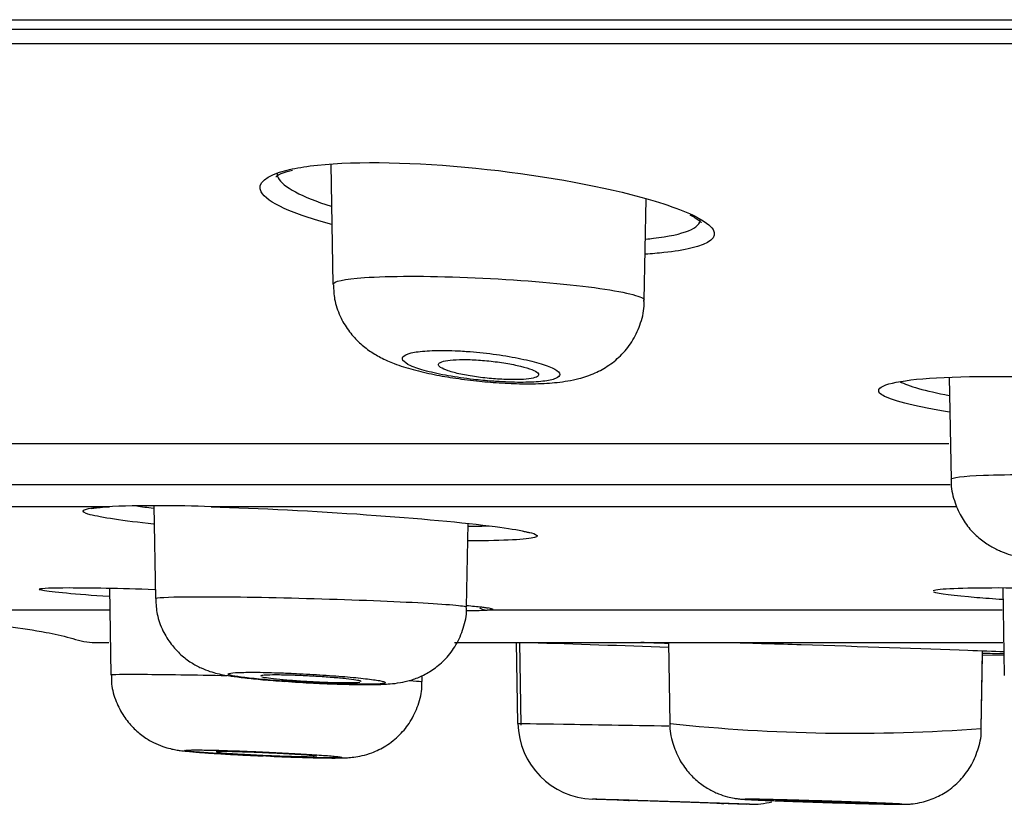
# Model space of a CAD drawing. Units: millimetres. Extents: x 7 to 203, y 5 to 291.
# Drawn here: x 164 to 165, y 218 to 219 of the extents above; entities that cross this region are included whole.
import ezdxf

# ---------------------------------------------------------------- set-up
doc = ezdxf.new("R2010")
doc.units = ezdxf.units.MM
doc.layers.add('Layer9', color=7, linetype='Continuous')

msp = doc.modelspace()

# ---------------------------------------------------------------- linework, layer by layer
at = {"layer": 'Layer9', "color": 7, "linetype": 'Continuous'}
for p, q in [((155.1189, 218.9411), (172.4865, 218.9411)), ((155.2323, 218.9246), (189.7407, 218.9246)), ((189.7218, 218.8996), (155.2511, 218.8996)), ((164.1841, 218.6917), (164.1877, 218.4834)), ((164.7257, 218.4563), (164.7288, 218.6317)), ((164.8043, 218.6037), (164.8111, 218.6002)), ((165.2527, 218.3234), (165.2558, 218.1467)), ((165.2521, 218.2084), (162.9087, 218.2084)), ((162.9079, 218.138), (165.2546, 218.138)), ((163.795, 218.0993), (162.9053, 218.0993)), ((163.8779, 218.101), (163.8807, 217.9407)), ((165.2642, 218.0993), (163.9772, 218.0993)), ((164.4186, 217.9262), (164.4211, 218.0706)), ((163.8013, 217.9588), (163.8039, 217.8089)), ((165.3452, 217.9596), (165.3478, 217.8078)), ((163.8008, 217.9207), (163.4931, 217.9207)), ((165.3443, 217.9207), (164.454, 217.9207)), ((163.7742, 217.8649), (163.8004, 217.8649)), ((164.3978, 217.8649), (165.3455, 217.8649)), ((164.5074, 217.7251), (164.505, 217.8656)), ((164.5102, 217.8655), (164.5126, 217.7217)), ((164.7677, 217.8649), (164.7701, 217.7248)), ((165.308, 217.7164), (165.3104, 217.8505)), ((165.308, 217.7164), (165.3103, 217.8438)), ((165.3103, 217.8459), (165.3104, 217.8505)), ((165.3103, 217.8438), (165.3472, 217.8427)), ((164.3418, 217.7972), (164.342, 217.8075)), ((164.3418, 217.7972), (164.342, 217.8075)), ((164.642, 217.594), (164.6972, 217.5921)), ((164.8552, 217.587), (164.9024, 217.5855))]:
    msp.add_line(p, q, dxfattribs=at)
for centre, radius, start, end in [((163.8861, 215.8052), 2.296, 87.726, 92.274), ((164.3964, 219.9177), 1.9978, 270.6234, 271.6518), ((174.2557, 507.9855), 290.2836, 268.079399, 268.126967), ((164.2398, 219.643), 1.8502, 265.8047, 267.343), ((164.26, 219.8599), 2.0679, 267.0642, 267.8183), ((164.6407, 217.7274), 0.1333, 181, 268.0722), ((165.0858, 220.6654), 2.9574, 263.8734, 274.3079), ((164.2168, 220.8301), 3.1648, 267.5183, 267.9868), ((164.912, 217.7186), 0.1333, 268.1911, 284.8274)]:
    msp.add_arc(centre, radius, start, end, dxfattribs=at)
msp.add_ellipse((164.4551, 217.9473), major_axis=(0.0017, -0.0266), ratio=0.974584, start_param=5.648362, end_param=6.176332, dxfattribs=at)
for points, knots in [([(164.1083, 218.6811), (164.1197, 218.684), (164.1331, 218.6864), (164.2133, 218.6967), (164.3119, 218.696), (164.5187, 218.6769), (164.6239, 218.6591), (164.7504, 218.6269), (164.7886, 218.6139), (164.8136, 218.6014)], [0, 0, 0, 0, 0.083157, 0.083157, 0.434411, 0.434411, 0.785665, 0.785665, 1, 1, 1, 1]), ([(164.1035, 218.6151), (164.0823, 218.6247), (164.0686, 218.6344), (164.0555, 218.6585), (164.0714, 218.6719), (164.1083, 218.6811)], [0, 0, 0, 0, 0.377164, 0.377164, 1, 1, 1, 1]), ([(164.0887, 218.6699), (164.0886, 218.6697), (164.0907, 218.672), (164.1004, 218.6766), (164.1112, 218.6795), (164.1177, 218.6812)], [0, 0, 0, 0, 0.312656, 0.65855, 1, 1, 1, 1]), ([(164.0911, 218.6767), (164.0909, 218.6739), (164.0915, 218.671), (164.101, 218.6523), (164.1338, 218.6347), (164.1845, 218.6187)], [0, 0, 0, 0, 0.156808, 0.156808, 1, 1, 1, 1]), ([(164.7285, 218.562), (164.7329, 218.5624), (164.7372, 218.5629), (164.7949, 218.5695), (164.8232, 218.5813), (164.8225, 218.5965)], [0, 0, 0, 0, 0.072164, 0.072164, 1, 1, 1, 1]), ([(164.8111, 218.6002), (164.8141, 218.5984), (164.8199, 218.5948), (164.8239, 218.5914), (164.824, 218.5907), (164.824, 218.5907)], [0, 0, 0, 0, 0.3442561, 0.8313735, 1, 1, 1, 1]), ([(164.8063, 218.5461), (164.7936, 218.543), (164.778, 218.5405), (164.7497, 218.5375), (164.739, 218.5366), (164.7277, 218.5359)], [0, 0, 0, 0, 0.650248, 0.650248, 1, 1, 1, 1]), ([(164.1878, 218.4836), (164.1878, 218.4888), (164.2069, 218.4931), (164.2845, 218.4984), (164.3496, 218.4985), (164.4907, 218.4928), (164.5635, 218.4873), (164.6751, 218.4739), (164.7134, 218.4662), (164.7249, 218.4585), (164.7257, 218.4574), (164.7256, 218.4563)], [0, 0, 0, 0, 0.206368, 0.206368, 0.455959, 0.455959, 0.705551, 0.705551, 0.955143, 0.955143, 1, 1, 1, 1]), ([(164.1886, 218.4832), (164.1888, 218.474), (164.1895, 218.4565), (164.199, 218.4289), (164.2133, 218.4043), (164.2308, 218.3845), (164.25, 218.3689), (164.271, 218.3564), (164.2961, 218.3454), (164.3258, 218.3361), (164.3614, 218.3278), (164.3999, 218.3212), (164.4408, 218.3161), (164.4658, 218.3143), (164.4801, 218.3133)], [0, 0, 0, 0, 0.062917, 0.140491, 0.212462, 0.279189, 0.344299, 0.412225, 0.490804, 0.596637, 0.702098, 0.80008, 0.902501, 1, 1, 1, 1]), ([(164.4801, 218.3133), (164.4876, 218.3129), (164.5063, 218.312), (164.5399, 218.3117), (164.5763, 218.3139), (164.6089, 218.3191), (164.6393, 218.3291), (164.6653, 218.3434), (164.6881, 218.3625), (164.7074, 218.3875), (164.7202, 218.4169), (164.7262, 218.4416), (164.7252, 218.454), (164.725, 218.4563)], [0, 0, 0, 0, 0.059225, 0.174791, 0.300351, 0.433465, 0.532269, 0.616097, 0.70318, 0.79365, 0.886809, 0.981347, 1, 1, 1, 1]), ([(164.4626, 218.3164), (164.4668, 218.3161), (164.4709, 218.3158), (164.475, 218.3156), (164.4896, 218.3147), (164.5038, 218.3143), (164.5164, 218.3144), (164.5293, 218.3146), (164.5409, 218.3152), (164.5503, 218.3163), (164.5599, 218.3174), (164.5674, 218.319), (164.5724, 218.321), (164.5774, 218.323), (164.5798, 218.3255), (164.5796, 218.3282), (164.5794, 218.3309), (164.5763, 218.334), (164.5709, 218.3371), (164.5654, 218.3401), (164.5573, 218.3434), (164.5473, 218.3465), (164.5375, 218.3495), (164.5256, 218.3525), (164.5124, 218.3552), (164.4995, 218.3579), (164.485, 218.3604), (164.4701, 218.3625), (164.4553, 218.3646), (164.4397, 218.3663), (164.4246, 218.3675), (164.4158, 218.3682), (164.407, 218.3687), (164.3986, 218.3691), (164.3844, 218.3697), (164.3709, 218.3697), (164.3591, 218.3693), (164.3471, 218.3688), (164.3367, 218.3678), (164.3285, 218.3664), (164.3202, 218.3649), (164.3141, 218.3629), (164.3108, 218.3605), (164.3073, 218.3581), (164.3066, 218.3554), (164.3085, 218.3524), (164.3104, 218.3495), (164.3151, 218.3463), (164.3221, 218.3432), (164.329, 218.3401), (164.3384, 218.3369), (164.3495, 218.3339), (164.3604, 218.331), (164.3732, 218.3282), (164.387, 218.3258), (164.4006, 218.3233), (164.4155, 218.3212), (164.4304, 218.3194), (164.4411, 218.3182), (164.4519, 218.3172), (164.4626, 218.3164)], [0, 0, 0, 0, 0.014548, 0.014548, 0.014548, 0.066707, 0.066707, 0.066707, 0.119644, 0.119644, 0.119644, 0.173564, 0.173564, 0.173564, 0.228504, 0.228504, 0.228504, 0.283955, 0.283955, 0.283955, 0.339163, 0.339163, 0.339163, 0.393303, 0.393303, 0.393303, 0.44662, 0.44662, 0.44662, 0.499898, 0.499898, 0.499898, 0.530709, 0.530709, 0.530709, 0.58299, 0.58299, 0.58299, 0.636224, 0.636224, 0.636224, 0.690675, 0.690675, 0.690675, 0.746048, 0.746048, 0.746048, 0.801445, 0.801445, 0.801445, 0.856177, 0.856177, 0.856177, 0.909918, 0.909918, 0.909918, 0.962722, 0.962722, 0.962722, 1, 1, 1, 1]), ([(164.4121, 218.3538), (164.4039, 218.3538), (164.3964, 218.3534), (164.3903, 218.3528), (164.3841, 218.3521), (164.3792, 218.3511), (164.3757, 218.3499), (164.3723, 218.3487), (164.3703, 218.3472), (164.3699, 218.3456), (164.3696, 218.3439), (164.3709, 218.3421), (164.3737, 218.3402), (164.3766, 218.3383), (164.3811, 218.3362), (164.387, 218.3343), (164.3929, 218.3323), (164.4003, 218.3304), (164.4085, 218.3286), (164.4167, 218.3269), (164.4261, 218.3252), (164.4357, 218.3239), (164.4452, 218.3225), (164.4553, 218.3214), (164.4651, 218.3206), (164.4747, 218.3198), (164.4844, 218.3193), (164.4931, 218.3192), (164.5018, 218.319), (164.5099, 218.3192), (164.5168, 218.3196), (164.5236, 218.3201), (164.5294, 218.3208), (164.5337, 218.3218), (164.5381, 218.3229), (164.541, 218.3242), (164.5423, 218.3256), (164.5437, 218.3272), (164.5434, 218.3289), (164.5416, 218.3307), (164.5397, 218.3325), (164.5361, 218.3345), (164.5312, 218.3365), (164.5262, 218.3384), (164.5196, 218.3404), (164.512, 218.3423), (164.5044, 218.3442), (164.4956, 218.346), (164.4862, 218.3475), (164.477, 218.349), (164.467, 218.3504), (164.4571, 218.3514), (164.4474, 218.3524), (164.4375, 218.3531), (164.4283, 218.3535), (164.4234, 218.3537), (164.4187, 218.3538), (164.4143, 218.3538), (164.4136, 218.3538), (164.4128, 218.3538), (164.4121, 218.3538)], [0, 0, 0, 0, 0.052399, 0.052399, 0.052399, 0.104766, 0.104766, 0.104766, 0.15762, 0.15762, 0.15762, 0.211505, 0.211505, 0.211505, 0.266347, 0.266347, 0.266347, 0.321648, 0.321648, 0.321648, 0.376698, 0.376698, 0.376698, 0.430905, 0.430905, 0.430905, 0.484073, 0.484073, 0.484073, 0.536467, 0.536467, 0.536467, 0.588658, 0.588658, 0.588658, 0.641277, 0.641277, 0.641277, 0.69478, 0.69478, 0.69478, 0.749279, 0.749279, 0.749279, 0.804468, 0.804468, 0.804468, 0.859709, 0.859709, 0.859709, 0.914301, 0.914301, 0.914301, 0.967826, 0.967826, 0.967826, 0.995531, 0.995531, 0.995531, 1, 1, 1, 1]), ([(165.1485, 218.3116), (165.1633, 218.3158), (165.1869, 218.3193), (165.2831, 218.3262), (165.3803, 218.3258), (165.5868, 218.3151), (165.6921, 218.3049), (165.8272, 218.285), (165.87, 218.2759), (165.8939, 218.2675)], [0, 0, 0, 0, 0.152475, 0.152475, 0.46533, 0.46533, 0.778185, 0.778185, 1, 1, 1, 1]), ([(165.1409, 218.2902), (165.1372, 218.2921), (165.1344, 218.294), (165.1274, 218.3017), (165.133, 218.3071), (165.1485, 218.3116)], [0, 0, 0, 0, 0.236976, 0.236976, 1, 1, 1, 1]), ([(165.2558, 218.1469), (165.256, 218.15), (165.276, 218.1525), (165.3551, 218.1555), (165.4212, 218.1555), (165.5613, 218.1521), (165.6344, 218.1489), (165.7449, 218.1409), (165.7826, 218.1364), (165.793, 218.1319), (165.7937, 218.1313), (165.7936, 218.1307)], [0, 0, 0, 0, 0.210221, 0.210221, 0.460001, 0.460001, 0.709781, 0.709781, 0.959562, 0.959562, 1, 1, 1, 1]), ([(165.2563, 218.147), (165.2561, 218.1453), (165.2551, 218.1335), (165.2605, 218.1105), (165.2718, 218.0832), (165.2876, 218.0608), (165.3054, 218.0436), (165.3239, 218.0309), (165.3421, 218.022), (165.3602, 218.0155), (165.3835, 218.0094), (165.4118, 218.0043), (165.4486, 217.9996), (165.4858, 217.9961), (165.5239, 217.9935), (165.5456, 217.9927), (165.5573, 217.9923)], [0, 0, 0, 0, 0.011407, 0.090877, 0.162385, 0.22799, 0.288791, 0.345125, 0.39734, 0.45317, 0.522355, 0.640053, 0.732303, 0.828933, 0.921903, 1, 1, 1, 1]), ([(163.7698, 218.0961), (163.7698, 218.0961), (163.7698, 218.0961), (163.7723, 218.0968), (163.7817, 218.0981), (163.7921, 218.0991), (163.8005, 218.0994), (163.8012, 218.0995)], [0, 0, 0, 0, 0.0168929, 0.2465641, 0.5679152, 0.9704609, 1, 1, 1, 1]), ([(163.9772, 218.0993), (164.0605, 218.0969), (164.1563, 218.092), (164.335, 218.0795), (164.4145, 218.0721), (164.4901, 218.0623), (164.5076, 218.0595), (164.5199, 218.0568)], [0, 0, 0, 0, 0.413445, 0.413445, 0.826891, 0.826891, 1, 1, 1, 1]), ([(163.8778, 218.0694), (163.8252, 218.075), (163.7863, 218.0808), (163.7653, 218.0865), (163.763, 218.0872), (163.7612, 218.088)], [0, 0, 0, 0, 0.8679331, 0.8679331, 1, 1, 1, 1]), ([(164.536, 218.0462), (164.5233, 218.0426), (164.484, 218.0406), (164.4241, 218.0406), (164.4228, 218.0406), (164.4214, 218.0406)], [0, 0, 0, 0, 0.978203, 0.978203, 1, 1, 1, 1]), ([(164.5158, 218.0574), (164.5188, 218.0567), (164.524, 218.0555), (164.5273, 218.0544), (164.5276, 218.0543), (164.5276, 218.0543)], [0, 0, 0, 0, 0.421426, 0.912858, 1, 1, 1, 1]), ([(164.5199, 218.0568), (164.5369, 218.0532), (164.5437, 218.05), (164.5385, 218.047), (164.5374, 218.0466), (164.536, 218.0462)], [0, 0, 0, 0, 0.857436, 0.857436, 1, 1, 1, 1]), ([(163.8008, 217.9441), (163.7425, 217.9481), (163.7013, 217.9519), (163.6826, 217.9553), (163.6805, 217.9559), (163.6797, 217.9564)], [0, 0, 0, 0, 0.81383, 0.81383, 1, 1, 1, 1]), ([(163.6801, 217.9575), (163.6839, 217.9589), (163.7015, 217.9596), (163.7667, 217.9596), (163.8188, 217.9586), (163.8798, 217.9567)], [0, 0, 0, 0, 0.462336, 0.462336, 1, 1, 1, 1]), ([(163.8807, 217.9409), (163.8809, 217.9425), (163.9008, 217.9436), (163.9797, 217.9443), (164.0457, 217.9435), (164.1858, 217.9401), (164.2588, 217.9375), (164.3695, 217.9321), (164.4074, 217.9293), (164.4178, 217.9268), (164.4185, 217.9265), (164.4185, 217.9262)], [0, 0, 0, 0, 0.209739, 0.209739, 0.459585, 0.459585, 0.70943, 0.70943, 0.959276, 0.959276, 1, 1, 1, 1]), ([(165.2251, 217.9549), (165.2334, 217.9579), (165.2736, 217.9596), (165.4042, 217.9596), (165.493, 217.9578), (165.6794, 217.9515), (165.7737, 217.947), (165.9134, 217.9383), (165.9626, 217.9341), (165.9882, 217.9305)], [0, 0, 0, 0, 0.253618, 0.253618, 0.513997, 0.513997, 0.774376, 0.774376, 1, 1, 1, 1]), ([(165.3449, 217.9389), (165.3287, 217.94), (165.3138, 217.9412), (165.2596, 217.9457), (165.2338, 217.9491), (165.226, 217.9519)], [0, 0, 0, 0, 0.2451507, 0.2451507, 1, 1, 1, 1]), ([(163.8814, 217.9405), (163.8818, 217.9306), (163.8827, 217.9129), (163.8927, 217.8855), (163.907, 217.8621), (163.924, 217.8437), (163.9419, 217.8301), (163.9593, 217.8207), (163.9751, 217.8147), (163.9889, 217.8109), (164.0037, 217.8079), (164.0226, 217.8051), (164.0496, 217.8021), (164.0786, 217.7995), (164.097, 217.7983), (164.1045, 217.7977)], [0, 0, 0, 0, 0.079061, 0.167869, 0.248278, 0.321618, 0.388302, 0.448254, 0.501299, 0.551661, 0.613242, 0.712403, 0.822559, 0.938242, 1, 1, 1, 1]), ([(164.1812, 217.7936), (164.1879, 217.7933), (164.2044, 217.7927), (164.2327, 217.7921), (164.2617, 217.7921), (164.2828, 217.7929), (164.3023, 217.795), (164.3219, 217.7992), (164.3423, 217.8069), (164.3632, 217.8191), (164.3837, 217.8369), (164.4016, 217.8607), (164.4137, 217.8895), (164.4193, 217.9131), (164.4182, 217.9247), (164.4181, 217.9264)], [0, 0, 0, 0, 0.053316, 0.156658, 0.2643, 0.381759, 0.454032, 0.51456, 0.576304, 0.645045, 0.720916, 0.805641, 0.895416, 0.987388, 1, 1, 1, 1]), ([(164.4179, 217.9289), (164.4181, 217.9289), (164.4182, 217.9289), (164.4285, 217.928), (164.4371, 217.9271), (164.4439, 217.9263)], [0, 0, 0, 0, 0.012222, 0.012222, 1, 1, 1, 1]), ([(164.442, 217.9265), (164.4451, 217.9261), (164.4509, 217.9254), (164.4551, 217.9246), (164.4559, 217.9244), (164.4559, 217.9244)], [0, 0, 0, 0, 0.378671, 0.854173, 1, 1, 1, 1]), ([(163.3732, 217.9098), (163.3927, 217.9089), (163.4493, 217.9059), (163.5334, 217.9008), (163.6204, 217.8937), (163.6846, 217.8844), (163.732, 217.8739), (163.76, 217.8651), (163.7732, 217.8649), (163.7742, 217.8649)], [0, 0, 0, 0, 0.1435844, 0.4166529, 0.628297, 0.7921539, 0.8967377, 0.9934827, 1, 1, 1, 1]), ([(164.8773, 217.8649), (164.915, 217.8638), (164.9555, 217.8626), (165.0999, 217.8581), (165.2053, 217.8545), (165.308, 217.8506), (165.3289, 217.8498), (165.3471, 217.8491)], [0, 0, 0, 0, 0.238091, 0.238091, 0.828669, 0.828669, 1, 1, 1, 1]), ([(165.3479, 217.8451), (165.3463, 217.8451), (165.3447, 217.8451), (165.3331, 217.8454), (165.3225, 217.8456), (165.3112, 217.8459)], [0, 0, 0, 0, 0.141283, 0.141283, 1, 1, 1, 1]), ([(163.804, 217.8091), (163.8042, 217.8098), (163.8243, 217.8101), (163.8963, 217.8097), (163.9482, 217.809), (164.0049, 217.8079)], [0, 0, 0, 0, 0.503276, 0.503276, 1, 1, 1, 1]), ([(163.8051, 217.809), (163.8049, 217.8032), (163.8044, 217.7883), (163.8119, 217.7631), (163.8249, 217.7379), (163.8412, 217.7178), (163.8589, 217.7027), (163.8766, 217.692), (163.8928, 217.6852), (163.9065, 217.6813), (163.9167, 217.6792), (163.9256, 217.6779), (163.9373, 217.6766), (163.9553, 217.675), (163.9823, 217.6732), (164.0136, 217.6713), (164.0438, 217.6698), (164.0607, 217.6691), (164.0673, 217.6688)], [0, 0, 0, 0, 0.040945, 0.122114, 0.194902, 0.260989, 0.320832, 0.374308, 0.420691, 0.458732, 0.491222, 0.524338, 0.580584, 0.677248, 0.766992, 0.861173, 0.953409, 1, 1, 1, 1]), ([(164.1598, 217.7947), (164.1664, 217.7944), (164.1729, 217.7941), (164.1793, 217.7938), (164.1938, 217.7933), (164.2079, 217.7929), (164.2203, 217.7927), (164.2328, 217.7925), (164.2439, 217.7925), (164.2527, 217.7927), (164.2616, 217.7928), (164.2685, 217.7932), (164.2728, 217.7938), (164.277, 217.7943), (164.2788, 217.7951), (164.278, 217.7959), (164.2773, 217.7968), (164.2738, 217.7978), (164.268, 217.7989), (164.2622, 217.8), (164.2538, 217.8011), (164.2437, 217.8023), (164.2335, 217.8035), (164.2212, 217.8047), (164.2079, 217.8058), (164.1946, 217.8069), (164.1798, 217.808), (164.1648, 217.809), (164.1498, 217.8099), (164.1341, 217.8108), (164.1191, 217.8115), (164.1099, 217.8119), (164.1008, 217.8123), (164.0921, 217.8125), (164.078, 217.813), (164.0646, 217.8133), (164.0532, 217.8134), (164.0418, 217.8135), (164.0319, 217.8133), (164.0244, 217.813), (164.0168, 217.8127), (164.0115, 217.8122), (164.0088, 217.8115), (164.006, 217.8109), (164.0058, 217.81), (164.0083, 217.809), (164.0107, 217.8081), (164.0157, 217.807), (164.023, 217.8059), (164.0303, 217.8047), (164.0399, 217.8035), (164.0512, 217.8024), (164.0625, 217.8012), (164.0757, 217.8), (164.0897, 217.799), (164.1037, 217.7979), (164.1189, 217.7969), (164.1341, 217.796), (164.1426, 217.7955), (164.1513, 217.7951), (164.1598, 217.7947)], [0, 0, 0, 0, 0.023109, 0.023109, 0.023109, 0.076537, 0.076537, 0.076537, 0.130075, 0.130075, 0.130075, 0.183797, 0.183797, 0.183797, 0.237555, 0.237555, 0.237555, 0.291446, 0.291446, 0.291446, 0.345508, 0.345508, 0.345508, 0.399443, 0.399443, 0.399443, 0.453241, 0.453241, 0.453241, 0.507042, 0.507042, 0.507042, 0.539844, 0.539844, 0.539844, 0.593397, 0.593397, 0.593397, 0.646895, 0.646895, 0.646895, 0.700546, 0.700546, 0.700546, 0.754483, 0.754483, 0.754483, 0.80852, 0.80852, 0.80852, 0.862414, 0.862414, 0.862414, 0.916205, 0.916205, 0.916205, 0.969969, 0.969969, 0.969969, 1, 1, 1, 1]), ([(164.0882, 217.8088), (164.0814, 217.8088), (164.0756, 217.8086), (164.0714, 217.8084), (164.0672, 217.8081), (164.0645, 217.8078), (164.0634, 217.8073), (164.063, 217.8071), (164.0629, 217.807), (164.0629, 217.8068)], [0, 0, 0, 0, 0.428671, 0.428671, 0.428671, 0.857305, 0.857305, 0.857305, 1, 1, 1, 1]), ([(164.2362, 217.7974), (164.2362, 217.7976), (164.236, 217.7978), (164.2356, 217.798), (164.2344, 217.7986), (164.2316, 217.7992), (164.2273, 217.7999), (164.2231, 217.8006), (164.2172, 217.8014), (164.2103, 217.8021), (164.2034, 217.8029), (164.1952, 217.8036), (164.1864, 217.8043), (164.1776, 217.805), (164.1679, 217.8057), (164.1582, 217.8063), (164.1485, 217.8069), (164.1386, 217.8074), (164.1291, 217.8078), (164.1197, 217.8082), (164.1105, 217.8085), (164.1024, 217.8086), (164.0973, 217.8087), (164.0925, 217.8088), (164.0882, 217.8088)], [0, 0, 0, 0, 0.050316, 0.050316, 0.050316, 0.193476, 0.193476, 0.193476, 0.337039, 0.337039, 0.337039, 0.480872, 0.480872, 0.480872, 0.62472, 0.62472, 0.62472, 0.768314, 0.768314, 0.768314, 0.911499, 0.911499, 0.911499, 1, 1, 1, 1]), ([(164.065, 217.8056), (164.0672, 217.805), (164.071, 217.8043), (164.0762, 217.8036), (164.0813, 217.8028), (164.088, 217.8021), (164.0956, 217.8013), (164.1032, 217.8006), (164.112, 217.7999), (164.1212, 217.7992), (164.1304, 217.7985), (164.1402, 217.7979), (164.15, 217.7974), (164.1597, 217.7969), (164.1695, 217.7964), (164.1787, 217.7961), (164.1878, 217.7958), (164.1965, 217.7956), (164.2041, 217.7955), (164.2116, 217.7954), (164.2182, 217.7955), (164.2233, 217.7956), (164.2283, 217.7958), (164.2321, 217.7961), (164.2342, 217.7965)], [0, 0, 0, 0, 0.124992, 0.124992, 0.124992, 0.250316, 0.250316, 0.250316, 0.375803, 0.375803, 0.375803, 0.501213, 0.501213, 0.501213, 0.626341, 0.626341, 0.626341, 0.75111, 0.75111, 0.75111, 0.875597, 0.875597, 0.875597, 1, 1, 1, 1]), ([(164.1056, 217.6673), (164.112, 217.667), (164.128, 217.6665), (164.1549, 217.6657), (164.1813, 217.6652), (164.1989, 217.6652), (164.2112, 217.6656), (164.2231, 217.6665), (164.2384, 217.6691), (164.2578, 217.6748), (164.2806, 217.6861), (164.3034, 217.7043), (164.3227, 217.7283), (164.3357, 217.7563), (164.3421, 217.781), (164.3412, 217.794), (164.3409, 217.7973)], [0, 0, 0, 0, 0.050925, 0.149264, 0.250059, 0.354757, 0.415996, 0.460636, 0.506067, 0.556131, 0.631357, 0.717397, 0.797696, 0.885024, 0.974986, 1, 1, 1, 1]), ([(164.3192, 217.799), (164.3295, 217.7985), (164.3365, 217.798), (164.3411, 217.7975), (164.3418, 217.7973), (164.3417, 217.7972)], [0, 0, 0, 0, 0.696215, 0.696215, 1, 1, 1, 1]), ([(164.5074, 217.7251), (164.5074, 217.7251), (164.5366, 217.7246), (164.6338, 217.723), (164.7001, 217.7219), (164.7681, 217.7208)], [0, 0, 0, 0, 0.509778, 0.509778, 1, 1, 1, 1]), ([(164.7703, 217.7252), (164.7702, 217.7247), (164.7691, 217.7138), (164.7741, 217.6915), (164.7849, 217.6639), (164.8003, 217.6414), (164.8177, 217.6243), (164.8357, 217.6118), (164.8529, 217.6034), (164.868, 217.5984), (164.88, 217.5958), (164.8878, 217.5948), (164.8925, 217.5943), (164.8974, 217.5939), (164.9046, 217.5934), (164.9191, 217.5927), (164.9434, 217.5917), (164.9736, 217.5906), (165.0033, 217.5896), (165.0207, 217.589), (165.0281, 217.5888)], [0, 0, 0, 0, 0.003478, 0.088617, 0.164296, 0.232723, 0.294775, 0.350543, 0.399632, 0.44114, 0.473095, 0.494777, 0.510561, 0.532748, 0.583185, 0.672283, 0.767763, 0.858276, 0.948064, 1, 1, 1, 1]), ([(165.074, 217.5874), (165.0802, 217.5872), (165.0958, 217.5867), (165.1218, 217.5861), (165.1465, 217.5855), (165.1632, 217.5852), (165.1719, 217.5852), (165.1785, 217.5853), (165.1888, 217.5859), (165.2058, 217.5884), (165.2279, 217.5955), (165.2528, 217.6093), (165.2745, 217.6286), (165.2926, 217.6537), (165.3039, 217.6826), (165.309, 217.7053), (165.3079, 217.7161), (165.3078, 217.7166)], [0, 0, 0, 0, 0.049061, 0.143661, 0.239365, 0.33652, 0.406645, 0.446386, 0.467333, 0.510207, 0.58562, 0.657236, 0.740554, 0.820916, 0.907191, 0.995626, 1, 1, 1, 1]), ([(164.084, 217.6681), (164.091, 217.6678), (164.0979, 217.6676), (164.1047, 217.6673), (164.1193, 217.6668), (164.1333, 217.6664), (164.1457, 217.666), (164.1581, 217.6657), (164.1691, 217.6655), (164.1778, 217.6655), (164.1866, 217.6654), (164.1934, 217.6654), (164.1976, 217.6656), (164.2018, 217.6658), (164.2035, 217.6661), (164.2026, 217.6665), (164.2017, 217.667), (164.1982, 217.6675), (164.1923, 217.6681), (164.1864, 217.6687), (164.178, 217.6694), (164.1678, 217.6701), (164.1576, 217.6709), (164.1453, 217.6717), (164.1319, 217.6724), (164.1186, 217.6732), (164.1038, 217.674), (164.0888, 217.6747), (164.0737, 217.6754), (164.0581, 217.6761), (164.0431, 217.6767), (164.0338, 217.6771), (164.0247, 217.6774), (164.0159, 217.6777), (164.0018, 217.6782), (163.9885, 217.6786), (163.9771, 217.6788), (163.9658, 217.6791), (163.956, 217.6792), (163.9486, 217.6792), (163.9411, 217.6792), (163.9359, 217.679), (163.9333, 217.6787), (163.9306, 217.6785), (163.9305, 217.6781), (163.933, 217.6776), (163.9355, 217.6771), (163.9406, 217.6765), (163.948, 217.6758), (163.9553, 217.6752), (163.965, 217.6744), (163.9763, 217.6737), (163.9876, 217.6729), (164.0009, 217.6721), (164.0149, 217.6714), (164.029, 217.6706), (164.0442, 217.6699), (164.0594, 217.6692), (164.0676, 217.6688), (164.0759, 217.6684), (164.084, 217.6681)], [0, 0, 0, 0, 0.024616, 0.024616, 0.024616, 0.078271, 0.078271, 0.078271, 0.131814, 0.131814, 0.131814, 0.185537, 0.185537, 0.185537, 0.23918, 0.23918, 0.23918, 0.292912, 0.292912, 0.292912, 0.346822, 0.346822, 0.346822, 0.400705, 0.400705, 0.400705, 0.454529, 0.454529, 0.454529, 0.508362, 0.508362, 0.508362, 0.541395, 0.541395, 0.541395, 0.595097, 0.595097, 0.595097, 0.648676, 0.648676, 0.648676, 0.702269, 0.702269, 0.702269, 0.75605, 0.75605, 0.75605, 0.809925, 0.809925, 0.809925, 0.863697, 0.863697, 0.863697, 0.917461, 0.917461, 0.917461, 0.971304, 0.971304, 0.971304, 1, 1, 1, 1]), ([(163.9977, 217.6763), (163.9929, 217.6763), (163.9894, 217.6762), (163.9876, 217.676), (163.9866, 217.6759), (163.9861, 217.6758), (163.9861, 217.6757)], [0, 0, 0, 0, 0.643362, 0.643362, 0.643362, 1, 1, 1, 1]), ([(163.9871, 217.6753), (163.9885, 217.675), (163.9916, 217.6746), (163.9962, 217.6742), (164.0007, 217.6738), (164.0068, 217.6733), (164.0139, 217.6729), (164.021, 217.6724), (164.0294, 217.6719), (164.0383, 217.6714), (164.0472, 217.6709), (164.0569, 217.6704), (164.0666, 217.67), (164.0763, 217.6695), (164.0863, 217.6691), (164.0956, 217.6688), (164.105, 217.6684), (164.114, 217.6682), (164.122, 217.668), (164.13, 217.6677), (164.1371, 217.6676), (164.1428, 217.6676), (164.1485, 217.6675), (164.153, 217.6675), (164.1558, 217.6676)], [0, 0, 0, 0, 0.1248289, 0.1248289, 0.1248289, 0.2498128, 0.2498128, 0.2498128, 0.3749414, 0.3749414, 0.3749414, 0.5001403, 0.5001403, 0.5001403, 0.6253055, 0.6253055, 0.6253055, 0.7503487, 0.7503487, 0.7503487, 0.8752357, 0.8752357, 0.8752357, 1, 1, 1, 1]), ([(164.1594, 217.6681), (164.1594, 217.6681), (164.1594, 217.6682), (164.1593, 217.6682), (164.1589, 217.6685), (164.1568, 217.6688), (164.1532, 217.6692), (164.1495, 217.6696), (164.1443, 217.67), (164.1379, 217.6705), (164.1316, 217.6709), (164.1238, 217.6714), (164.1154, 217.6719), (164.1069, 217.6724), (164.0975, 217.6729), (164.0879, 217.6734), (164.0784, 217.6738), (164.0684, 217.6743), (164.0588, 217.6747), (164.0492, 217.675), (164.0398, 217.6754), (164.0312, 217.6756), (164.0227, 217.6759), (164.0149, 217.6761), (164.0084, 217.6762), (164.0043, 217.6763), (164.0007, 217.6763), (163.9977, 217.6763)], [0, 0, 0, 0, 0.017033, 0.017033, 0.017033, 0.145802, 0.145802, 0.145802, 0.274715, 0.274715, 0.274715, 0.403785, 0.403785, 0.403785, 0.53296, 0.53296, 0.53296, 0.66214, 0.66214, 0.66214, 0.791221, 0.791221, 0.791221, 0.920142, 0.920142, 0.920142, 1, 1, 1, 1]), ([(164.9078, 217.5853), (164.9078, 217.5853), (164.907, 217.5853), (164.9053, 217.5854), (164.9024, 217.5855), (164.8969, 217.5856), (164.8893, 217.5859), (164.8816, 217.5861), (164.8716, 217.5865), (164.86, 217.5868), (164.8484, 217.5872), (164.8349, 217.5876), (164.8207, 217.5881), (164.8064, 217.5886), (164.791, 217.5891), (164.7758, 217.5896), (164.7643, 217.5899), (164.7526, 217.5903), (164.7413, 217.5907), (164.7265, 217.5912), (164.7121, 217.5917), (164.6993, 217.5921), (164.6865, 217.5925), (164.6749, 217.5929), (164.6655, 217.5932), (164.6559, 217.5935), (164.6484, 217.5938), (164.6434, 217.5939), (164.6387, 217.5941), (164.6362, 217.5942), (164.6362, 217.5942)], [0, 0, 0, 0, 0.060538, 0.060538, 0.060538, 0.167811, 0.167811, 0.167811, 0.275328, 0.275328, 0.275328, 0.383149, 0.383149, 0.383149, 0.490984, 0.490984, 0.490984, 0.572182, 0.572182, 0.572182, 0.679726, 0.679726, 0.679726, 0.786854, 0.786854, 0.786854, 0.896084, 0.896084, 0.896084, 1, 1, 1, 1]), ([(164.6896, 217.5924), (164.6896, 217.5924), (164.6911, 217.5923), (164.694, 217.5922), (164.6956, 217.5922), (164.6978, 217.5921), (164.7004, 217.592)], [0, 0, 0, 0, 0.632236, 0.632236, 0.632236, 1, 1, 1, 1]), ([(164.856, 217.5869), (164.8529, 217.587), (164.8488, 217.5872), (164.844, 217.5873), (164.838, 217.5875), (164.8305, 217.5878), (164.8223, 217.588), (164.8141, 217.5883), (164.8049, 217.5886), (164.7954, 217.5889), (164.7859, 217.5892), (164.776, 217.5895), (164.7663, 217.5899), (164.7567, 217.5902), (164.7471, 217.5905), (164.7384, 217.5908), (164.7297, 217.5911), (164.7215, 217.5913), (164.7147, 217.5915), (164.7079, 217.5918), (164.7022, 217.592), (164.698, 217.5921), (164.6976, 217.5921), (164.6972, 217.5921), (164.6969, 217.5921)], [0, 0, 0, 0, 0.11577, 0.11577, 0.11577, 0.260752, 0.260752, 0.260752, 0.405807, 0.405807, 0.405807, 0.550932, 0.550932, 0.550932, 0.696092, 0.696092, 0.696092, 0.841239, 0.841239, 0.841239, 0.986328, 0.986328, 0.986328, 1, 1, 1, 1]), ([(164.851, 217.5871), (164.852, 217.5871), (164.853, 217.587), (164.8539, 217.587), (164.8582, 217.5869), (164.8611, 217.5868), (164.8623, 217.5867), (164.8627, 217.5867), (164.863, 217.5867), (164.863, 217.5867)], [0, 0, 0, 0, 0.13302, 0.13302, 0.13302, 0.767954, 0.767954, 0.767954, 1, 1, 1, 1]), ([(164.8998, 217.5941), (164.8986, 217.594), (164.899, 217.5939), (164.9011, 217.5937), (164.9037, 217.5935), (164.909, 217.5932), (164.9164, 217.5929), (164.9238, 217.5925), (164.9336, 217.5921), (164.945, 217.5917), (164.9564, 217.5912), (164.9697, 217.5907), (164.9838, 217.5902), (164.9978, 217.5897), (165.013, 217.5892), (165.0281, 217.5888)], [0, 0, 0, 0, 0.167877, 0.167877, 0.167877, 0.376375, 0.376375, 0.376375, 0.584368, 0.584368, 0.584368, 0.792546, 0.792546, 0.792546, 1, 1, 1, 1]), ([(165.1703, 217.5855), (165.1693, 217.5857), (165.1657, 217.5859), (165.1597, 217.5862), (165.1537, 217.5865), (165.1452, 217.5869), (165.1349, 217.5873), (165.1246, 217.5877), (165.1123, 217.5882), (165.0988, 217.5887), (165.0854, 217.5892), (165.0706, 217.5897), (165.0555, 217.5902), (165.0405, 217.5907), (165.0249, 217.5912), (165.0099, 217.5916), (165.0006, 217.5919), (164.9915, 217.5922), (164.9827, 217.5924), (164.9687, 217.5928), (164.9555, 217.5931), (164.9442, 217.5934), (164.9329, 217.5937), (164.9232, 217.5939), (164.9158, 217.594), (164.9085, 217.5941), (164.9034, 217.5942), (164.901, 217.5941), (164.9005, 217.5941), (164.9001, 217.5941), (164.8998, 217.5941)], [0, 0, 0, 0, 0.1133894, 0.1133894, 0.1133894, 0.227052, 0.227052, 0.227052, 0.340745, 0.340745, 0.340745, 0.4543515, 0.4543515, 0.4543515, 0.5679826, 0.5679826, 0.5679826, 0.6379482, 0.6379482, 0.6379482, 0.7515089, 0.7515089, 0.7515089, 0.8648318, 0.8648318, 0.8648318, 0.9780444, 0.9780444, 0.9780444, 1, 1, 1, 1]), ([(164.9526, 217.5922), (164.9533, 217.5921), (164.9557, 217.5919), (164.9596, 217.5917), (164.9635, 217.5915), (164.969, 217.5913), (164.9756, 217.591), (164.9822, 217.5908), (164.9901, 217.5905), (164.9987, 217.5902), (165.0073, 217.5898), (165.0168, 217.5895), (165.0264, 217.5892), (165.036, 217.5889), (165.046, 217.5886), (165.0555, 217.5883), (165.065, 217.588), (165.0744, 217.5877), (165.0827, 217.5875), (165.0911, 217.5873), (165.0988, 217.5871), (165.1051, 217.587), (165.1113, 217.5869), (165.1164, 217.5868), (165.1199, 217.5867), (165.1234, 217.5867), (165.1254, 217.5867), (165.1256, 217.5868), (165.1259, 217.5869), (165.1245, 217.587), (165.1216, 217.5872), (165.1187, 217.5873), (165.1141, 217.5875), (165.1083, 217.5878), (165.1025, 217.588), (165.0952, 217.5883), (165.0872, 217.5886), (165.0791, 217.5889), (165.07, 217.5892), (165.0606, 217.5896), (165.0512, 217.5899), (165.0412, 217.5902), (165.0316, 217.5905), (165.0219, 217.5908), (165.0122, 217.5911), (165.0034, 217.5913), (164.9945, 217.5916), (164.9863, 217.5918), (164.9792, 217.5919), (164.9722, 217.5921), (164.9662, 217.5922), (164.9618, 217.5923), (164.9591, 217.5923), (164.9569, 217.5924), (164.9553, 217.5924)], [0, 0, 0, 0, 0.056711, 0.056711, 0.056711, 0.113436, 0.113436, 0.113436, 0.17019, 0.17019, 0.17019, 0.226972, 0.226972, 0.226972, 0.283767, 0.283767, 0.283767, 0.340556, 0.340556, 0.340556, 0.397321, 0.397321, 0.397321, 0.454057, 0.454057, 0.454057, 0.51077, 0.51077, 0.51077, 0.567475, 0.567475, 0.567475, 0.624193, 0.624193, 0.624193, 0.680937, 0.680937, 0.680937, 0.737711, 0.737711, 0.737711, 0.794503, 0.794503, 0.794503, 0.851296, 0.851296, 0.851296, 0.908071, 0.908071, 0.908071, 0.964817, 0.964817, 0.964817, 1, 1, 1, 1]), ([(165.0281, 217.5888), (165.0282, 217.5888), (165.0283, 217.5888), (165.0284, 217.5888), (165.036, 217.5885), (165.0436, 217.5883), (165.0512, 217.588)], [0, 0, 0, 0, 0.010653, 0.010653, 0.010653, 1, 1, 1, 1]), ([(165.0736, 217.5874), (165.0882, 217.587), (165.1022, 217.5866), (165.1145, 217.5863), (165.1268, 217.586), (165.1377, 217.5857), (165.1464, 217.5856), (165.155, 217.5854), (165.1617, 217.5853), (165.1658, 217.5853), (165.1698, 217.5853), (165.1714, 217.5854), (165.1703, 217.5855)], [0, 0, 0, 0, 0.250356, 0.250356, 0.250356, 0.499857, 0.499857, 0.499857, 0.75027, 0.75027, 0.75027, 1, 1, 1, 1])]:
    msp.add_open_spline(points, degree=3, knots=knots, dxfattribs=at)
for points in [[(164.1857, 218.5874), (164.1521, 218.5962), (164.1242, 218.6056), (164.1035, 218.6151)], [(164.8136, 218.6014), (164.8296, 218.5934), (164.8402, 218.5857), (164.8445, 218.5784)], [(164.8445, 218.5784), (164.8524, 218.5651), (164.839, 218.5539), (164.8063, 218.5461)], [(165.1676, 218.3158), (165.1813, 218.308), (165.211, 218.2996), (165.2526, 218.2918)], [(165.2532, 218.2631), (165.198, 218.2717), (165.1584, 218.2813), (165.1409, 218.2902)], [(163.7612, 218.088), (163.7479, 218.0932), (163.7595, 218.0972), (163.795, 218.0993)], [(163.8485, 218.1009), (163.8573, 218.0996), (163.867, 218.0983), (163.8774, 218.097)], [(164.4218, 218.0658), (164.4349, 218.0659), (164.4469, 218.0661), (164.4576, 218.0665)], [(164.4439, 217.9263), (164.4659, 217.9237), (164.4698, 217.9217), (164.454, 217.9207)], [(164.767, 217.8629), (164.7497, 217.8636), (164.734, 217.8643), (164.72, 217.8649)], [(165.0512, 217.588), (165.0588, 217.5878), (165.0663, 217.5876), (165.0736, 217.5874)]]:
    msp.add_open_spline(points, degree=3, dxfattribs=at)

doc.saveas('drawing.dxf')
